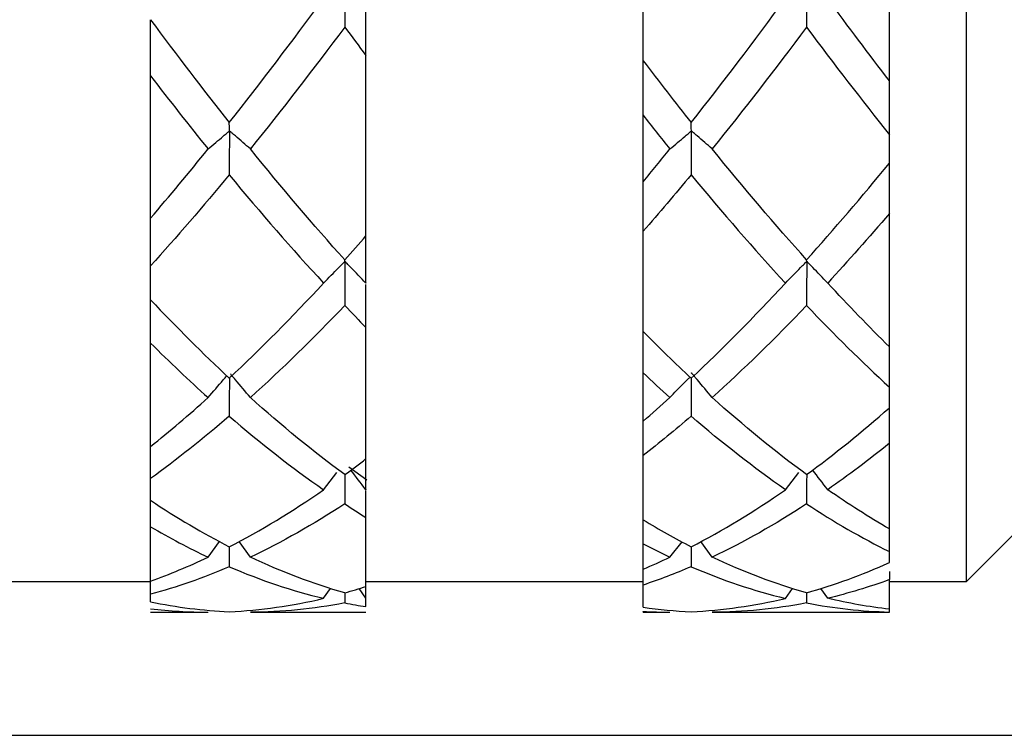
# Model space of a CAD drawing. Units: inches. Extents: x 1268 to 1803, y 1594 to 1972.
# Drawn here: x 1700 to 1712, y 1801 to 1810 of the extents above; entities that cross this region are included whole.
import ezdxf

# ---------------------------------------------------------------- set-up
doc = ezdxf.new("R2010")
doc.units = ezdxf.units.IN
doc.header["$MEASUREMENT"] = 0
doc.layers.add('A7', color=7, linetype='Continuous', lineweight=25)
doc.styles.add('样式', font='isocp.shx', dxfattribs={"bigfont": 'gbcbig.shx'})
doc.dimstyles.get("Standard").update_dxf_attribs({"dimtxt": 2.5, "dimasz": 2.5, "dimexe": 0.5, "dimexo": 0, "dimgap": 0.3, "dimtad": 1, "dimdec": 3, "dimdsep": 46, "dimtxsty": '样式', "dimcen": 0.09, "dimclrd": 256, "dimclrt": 2, "dimadec": 0, "dimazin": 0, "dimtfac": 1, "dimtdec": 3, "dimtmove": 0, "dimatfit": 3, "dimfxl": 1, "dimtolj": 1, "dimtzin": 0, "dimarcsym": 0})

# ---------------------------------------------------------------- blocks, each defined once
blk = doc.blocks.new('*D45')
at = {"layer": 'A7', "color": 0, "lineweight": -2, "transparency": 16777216}
for p, q in [((1686.922, 1833), (1765.742, 1833)), ((1686.922, 1800.6), (1765.742, 1800.6))]:
    blk.add_line(p, q, dxfattribs=at)
at = {"layer": 'A7', "lineweight": -2, "transparency": 16777216}
blk.add_line((1765.242, 1830.5), (1765.242, 1803.1), dxfattribs=at)
at = {"layer": 'A7', "transparency": 16777216}
for points in [[(1764.825, 1830.5), (1765.659, 1830.5), (1765.242, 1833)], [(1764.825, 1803.1), (1765.659, 1803.1), (1765.242, 1800.6)]]:
    blk.add_solid(points, dxfattribs=at)
at = {"layer": 'Defpoints', "color": 0, "transparency": 16777216}
for p in [(1686.922, 1833), (1686.922, 1800.6), (1765.242, 1800.6)]:
    blk.add_point(p, dxfattribs=at)
at = {"layer": 'A7', "color": 2, "transparency": 16777216, "insert": (1763.692, 1816.8), "char_height": 2.5, "attachment_point": 5, "rotation": 90, "style": '样式'}
blk.add_mtext('\\A1;%%c16.2', dxfattribs=at)

msp = doc.modelspace()

# ---------------------------------------------------------------- linework, layer by layer
at = {"color": 7, "linetype": 'Continuous', "lineweight": 25}
for p, q in [((1711.9223, 1802.5997), (1711.9223, 1830.9997)), ((1710.9223, 1809.103), (1710.9223, 1811.2863)), ((1707.7223, 1809.3643), (1707.7223, 1811.005)), ((1704.1223, 1807.0875), (1704.1223, 1809.4316)), ((1701.3223, 1807.3177), (1701.3223, 1809.169)), ((1707.7223, 1807.791), (1707.7223, 1808.6545)), ((1710.9223, 1808.0341), (1710.9223, 1808.4022)), ((1710.9223, 1805.6459), (1710.9223, 1807.3785)), ((1707.7223, 1805.8454), (1707.7223, 1807.1475)), ((1701.3223, 1806.2591), (1701.3223, 1806.6974)), ((1704.1223, 1806.4786), (1704.1197, 1806.4757)), ((1704.1223, 1806.4729), (1704.1197, 1806.4757)), ((1704.1223, 1806.4729), (1704.1223, 1806.4786)), ((1704.1223, 1804.1942), (1704.1223, 1805.8973)), ((1701.3223, 1804.3511), (1701.3223, 1805.6961)), ((1707.7223, 1804.6815), (1707.7223, 1805.3089)), ((1710.9223, 1804.8551), (1710.9223, 1805.1225)), ((1710.9223, 1803.2806), (1710.9223, 1804.393)), ((1707.7223, 1803.3989), (1707.7223, 1804.2349)), ((1704.1329, 1803.9153), (1703.899, 1804.0849)), ((1703.5712, 1803.7905), (1703.7446, 1804.013)), ((1703.8474, 1803.9875), (1703.8453, 1803.6057)), ((1709.5711, 1803.7904), (1709.7443, 1804.0127)), ((1701.3223, 1803.6532), (1701.3223, 1803.9346)), ((1704.1223, 1803.7927), (1704.1197, 1803.7909)), ((1704.1223, 1803.789), (1704.1197, 1803.7909)), ((1704.1223, 1803.789), (1704.1223, 1803.7927)), ((1711.9223, 1802.5997), (1712.9223, 1803.5997)), ((1704.1223, 1802.5349), (1704.1223, 1803.4301)), ((1701.3223, 1802.6031), (1701.3223, 1803.3101)), ((1707.7223, 1803.0881), (1707.7223, 1803.3989)), ((1710.9223, 1802.9859), (1710.9223, 1803.2807)), ((1702.0711, 1802.9139), (1702.22, 1803.1179)), ((1702.3467, 1803.0499), (1702.3452, 1802.7901)), ((1702.6202, 1802.9142), (1702.4735, 1803.1196)), ((1707.7223, 1802.7583), (1707.7223, 1803.0881)), ((1708.0716, 1802.9139), (1708.2281, 1803.1125)), ((1708.3466, 1803.0504), (1708.3452, 1802.7904)), ((1708.6195, 1802.9143), (1708.4733, 1803.1191)), ((1710.9223, 1802.8453), (1710.9223, 1802.9859)), ((1707.7223, 1802.5522), (1707.7223, 1802.7583)), ((1697.7223, 1802.5997), (1701.3223, 1802.5997)), ((1701.3223, 1802.4312), (1701.3223, 1802.6031)), ((1704.1223, 1802.5997), (1707.7223, 1802.5997)), ((1704.1223, 1802.38), (1704.1223, 1802.5353)), ((1707.7223, 1802.2641), (1707.7223, 1802.5522)), ((1710.9223, 1802.2386), (1710.9223, 1802.6219)), ((1710.9223, 1802.5997), (1711.9223, 1802.5997)), ((1701.3223, 1802.3342), (1701.3223, 1802.4312)), ((1703.5712, 1802.3793), (1703.6619, 1802.5084)), ((1703.8462, 1802.4509), (1703.8453, 1802.3197)), ((1704.1197, 1802.3794), (1704.0321, 1802.5069)), ((1709.5711, 1802.3792), (1709.6619, 1802.5084)), ((1709.846, 1802.4509), (1709.8452, 1802.3197)), ((1710.1202, 1802.3794), (1710.0325, 1802.5069)), ((1704.1223, 1802.38), (1704.1197, 1802.3794)), ((1704.1223, 1802.3788), (1704.1197, 1802.3794)), ((1704.1223, 1802.2716), (1704.1223, 1802.371)), ((1701.3223, 1802.1997), (1702.0711, 1802.1997)), ((1702.6202, 1802.1997), (1704.1223, 1802.1997)), ((1707.7223, 1802.1997), (1707.7223, 1802.2094)), ((1707.7223, 1802.1997), (1708.0716, 1802.1997)), ((1708.6195, 1802.1997), (1710.9223, 1802.1997)), ((1710.9223, 1802.2014), (1710.9223, 1802.2387)), ((1710.9223, 1802.1997), (1710.9223, 1802.2014))]:
    msp.add_line(p, q, dxfattribs=at)
for points, knots in [([(1703.5712, 1810.1704), (1703.6368, 1810.2135), (1703.7027, 1810.2565), (1703.7689, 1810.2994), (1703.7854, 1810.3101), (1703.802, 1810.3209), (1703.8186, 1810.3316), (1703.8256, 1810.3361), (1703.8321, 1810.341), (1703.8398, 1810.3451), (1703.8405, 1810.3455), (1703.8412, 1810.3458), (1703.842, 1810.3461), (1703.8428, 1810.3465), (1703.8437, 1810.3468), (1703.8446, 1810.3469), (1703.8449, 1810.347), (1703.8453, 1810.347), (1703.8456, 1810.3469), (1703.846, 1810.3469), (1703.8464, 1810.3468), (1703.8467, 1810.3467), (1703.8469, 1810.3465), (1703.8471, 1810.3464), (1703.8473, 1810.3462), (1703.8475, 1810.3459), (1703.8476, 1810.3456), (1703.8477, 1810.3453), (1703.848, 1810.3446), (1703.8481, 1810.3438), (1703.8482, 1810.3429), (1703.8485, 1810.3407), (1703.8485, 1810.3384), (1703.8485, 1810.3362), (1703.8486, 1810.3266), (1703.8481, 1810.3176), (1703.848, 1810.3083), (1703.8476, 1810.2715), (1703.8476, 1810.2346), (1703.8474, 1810.1976), (1703.8467, 1810.0656), (1703.846, 1809.933), (1703.8453, 1809.8)], [0, 0, 0, 0, 0.0001733589, 0.0001733589, 0.0001733589, 0.0002166982, 0.0002166982, 0.0002166982, 0.00023505849, 0.00023505849, 0.00023505849, 0.00023673742, 0.00023673742, 0.00023673742, 0.00023846507, 0.00023846507, 0.00023846507, 0.00023907226, 0.00023907226, 0.00023907226, 0.0002396907, 0.0002396907, 0.0002396907, 0.00024009619, 0.00024009619, 0.00024009619, 0.00024059909, 0.00024059909, 0.00024059909, 0.00024185894, 0.00024185894, 0.00024185894, 0.00024529328, 0.00024529328, 0.00024529328, 0.0002600132, 0.0002600132, 0.0002600132, 0.00031846858, 0.00031846858, 0.00031846858, 0.00052750079, 0.00052750079, 0.00052750079, 0.00052750079]), ([(1709.5711, 1810.1703), (1709.6367, 1810.2133), (1709.7025, 1810.2563), (1709.7687, 1810.2992), (1709.7852, 1810.3099), (1709.8018, 1810.3206), (1709.8184, 1810.3313), (1709.8249, 1810.3355), (1709.8313, 1810.34), (1709.8381, 1810.3439), (1709.8398, 1810.3449), (1709.8416, 1810.346), (1709.8438, 1810.3463), (1709.8441, 1810.3464), (1709.8445, 1810.3464), (1709.8449, 1810.3463), (1709.8453, 1810.3463), (1709.8457, 1810.3462), (1709.8461, 1810.3459), (1709.8463, 1810.3458), (1709.8466, 1810.3455), (1709.8468, 1810.3453), (1709.847, 1810.3449), (1709.8472, 1810.3445), (1709.8474, 1810.3441), (1709.8476, 1810.3433), (1709.8478, 1810.3424), (1709.8479, 1810.3415), (1709.8483, 1810.3388), (1709.8483, 1810.3362), (1709.8483, 1810.3336), (1709.8484, 1810.3222), (1709.8478, 1810.3112), (1709.8478, 1810.3), (1709.8475, 1810.2552), (1709.8473, 1810.2103), (1709.8471, 1810.1654), (1709.8464, 1810.0439), (1709.8458, 1809.9219), (1709.8452, 1809.7996)], [0, 0, 0, 0, 0.00017335415, 0.00017335415, 0.00017335415, 0.00021669227, 0.00021669227, 0.00021669227, 0.0002337891, 0.0002337891, 0.0002337891, 0.00023810831, 0.00023810831, 0.00023810831, 0.00023882606, 0.00023882606, 0.00023882606, 0.00023955936, 0.00023955936, 0.00023955936, 0.00024008059, 0.00024008059, 0.00024008059, 0.00024076223, 0.00024076223, 0.00024076223, 0.00024208326, 0.00024208326, 0.00024208326, 0.00024609457, 0.00024609457, 0.00024609457, 0.00026361845, 0.00026361845, 0.00026361845, 0.00033355563, 0.00033355563, 0.00033355563, 0.0005229064, 0.0005229064, 0.0005229064, 0.0005229064]), ([(1704.1223, 1809.4316), (1704.1223, 1809.544), (1704.1223, 1809.7125), (1704.1223, 1809.8957), (1704.1223, 1809.9664), (1704.1223, 1809.9849), (1704.1223, 1809.9899), (1704.1223, 1809.9944), (1704.1223, 1810.001), (1704.1223, 1810.0146), (1704.1223, 1810.0732), (1704.1223, 1810.1239), (1704.1223, 1810.1598)], [0, 0, 0, 0, 0.3109021, 0.4663473, 0.5052154, 0.5102565, 0.515353, 0.5197106, 0.5268128, 0.5588643, 0.6867073, 1, 1, 1, 1]), ([(1701.3223, 1809.169), (1701.3223, 1809.2823), (1701.3223, 1809.3953), (1701.3223, 1809.508), (1701.3223, 1809.5644), (1701.3223, 1809.6207), (1701.3223, 1809.6769), (1701.3223, 1809.691), (1701.3223, 1809.7048), (1701.3223, 1809.7193), (1701.3223, 1809.7212), (1701.3223, 1809.7231), (1701.3223, 1809.725), (1701.3223, 1809.7269), (1701.3223, 1809.7287), (1701.3223, 1809.7303), (1701.3223, 1809.7317), (1701.3223, 1809.7329), (1701.3223, 1809.7339), (1701.3223, 1809.7354), (1701.3223, 1809.7366), (1701.3223, 1809.7374), (1701.3223, 1809.7413), (1701.3223, 1809.7429), (1701.3223, 1809.7459), (1701.3223, 1809.7578), (1701.3223, 1809.7699), (1701.3223, 1809.7822), (1701.3223, 1809.819), (1701.3223, 1809.8572), (1701.3223, 1809.8968)], [0, 0, 0, 0, 0.00017370106, 0.00017370106, 0.00017370106, 0.00026054517, 0.00026054517, 0.00026054517, 0.0002822609, 0.0002822609, 0.0002822609, 0.00028511054, 0.00028511054, 0.00028511054, 0.00028801837, 0.00028801837, 0.00028801837, 0.00029046864, 0.00029046864, 0.00029046864, 0.00029417711, 0.00029417711, 0.00029417711, 0.00031049025, 0.00031049025, 0.00031049025, 0.00037540686, 0.00037540686, 0.00037540686, 0.00057022415, 0.00057022415, 0.00057022415, 0.00057022415]), ([(1707.7223, 1808.6545), (1707.7223, 1808.7687), (1707.7223, 1808.8828), (1707.7223, 1808.9966), (1707.7223, 1809.0535), (1707.7223, 1809.1103), (1707.7223, 1809.1671), (1707.7223, 1809.1813), (1707.7223, 1809.1954), (1707.7223, 1809.2098), (1707.7223, 1809.2117), (1707.7223, 1809.2137), (1707.7223, 1809.2155), (1707.7223, 1809.2174), (1707.7223, 1809.2192), (1707.7223, 1809.2207), (1707.7223, 1809.222), (1707.7223, 1809.2231), (1707.7223, 1809.2241), (1707.7223, 1809.2255), (1707.7223, 1809.2265), (1707.7223, 1809.2273), (1707.7223, 1809.2307), (1707.7223, 1809.232), (1707.7223, 1809.2346), (1707.7223, 1809.245), (1707.7223, 1809.2557), (1707.7223, 1809.2665), (1707.7223, 1809.2977), (1707.7223, 1809.3303), (1707.7223, 1809.3643)], [0, 0, 0, 0, 0.00017378087, 0.00017378087, 0.00017378087, 0.00026066491, 0.00026066491, 0.00026066491, 0.00028239146, 0.00028239146, 0.00028239146, 0.00028521917, 0.00028521917, 0.00028521917, 0.00028810195, 0.00028810195, 0.00028810195, 0.00029053778, 0.00029053778, 0.00029053778, 0.0002943136, 0.0002943136, 0.0002943136, 0.00031102114, 0.00031102114, 0.00031102114, 0.00037755579, 0.00037755579, 0.00037755579, 0.00056984111, 0.00056984111, 0.00056984111, 0.00056984111]), ([(1710.9223, 1808.4022), (1710.9223, 1808.5168), (1710.9223, 1808.6312), (1710.9223, 1808.7455), (1710.9223, 1808.8026), (1710.9223, 1808.8597), (1710.9223, 1808.9167), (1710.9223, 1808.9309), (1710.9223, 1808.9451), (1710.9223, 1808.9596), (1710.9223, 1808.9615), (1710.9223, 1808.9634), (1710.9223, 1808.9652), (1710.9223, 1808.9671), (1710.9223, 1808.9689), (1710.9223, 1808.9704), (1710.9223, 1808.9717), (1710.9223, 1808.9728), (1710.9223, 1808.9737), (1710.9223, 1808.9751), (1710.9223, 1808.976), (1710.9223, 1808.9768), (1710.9223, 1808.98), (1710.9223, 1808.981), (1710.9223, 1808.9834), (1710.9223, 1808.9929), (1710.9223, 1809.0026), (1710.9223, 1809.0125), (1710.9223, 1809.0412), (1710.9223, 1809.0714), (1710.9223, 1809.103)], [0, 0, 0, 0, 0.00017378091, 0.00017378091, 0.00017378091, 0.00026066494, 0.00026066494, 0.00026066494, 0.00028239124, 0.00028239124, 0.00028239124, 0.00028522624, 0.00028522624, 0.00028522624, 0.00028811713, 0.00028811713, 0.00028811713, 0.00029055829, 0.00029055829, 0.00029055829, 0.00029432088, 0.00029432088, 0.00029432088, 0.00031094652, 0.00031094652, 0.00031094652, 0.00037714495, 0.00037714495, 0.00037714495, 0.00057023917, 0.00057023917, 0.00057023917, 0.00057023917]), ([(1702.6202, 1808.2179), (1702.5556, 1808.2741), (1702.4906, 1808.3303), (1702.4254, 1808.3863), (1702.4091, 1808.4003), (1702.3928, 1808.4143), (1702.3765, 1808.4282), (1702.3724, 1808.4317), (1702.3683, 1808.4352), (1702.3644, 1808.4388), (1702.3625, 1808.4406), (1702.3607, 1808.4424), (1702.3585, 1808.4442), (1702.3575, 1808.4451), (1702.3563, 1808.446), (1702.355, 1808.4469), (1702.3543, 1808.4473), (1702.3536, 1808.4478), (1702.3529, 1808.4483), (1702.3525, 1808.4485), (1702.3522, 1808.4487), (1702.3519, 1808.449), (1702.3516, 1808.4492), (1702.3514, 1808.4495), (1702.3511, 1808.4497), (1702.3509, 1808.45), (1702.3507, 1808.4503), (1702.3506, 1808.4505), (1702.3503, 1808.451), (1702.3501, 1808.4514), (1702.35, 1808.4518), (1702.3497, 1808.453), (1702.3496, 1808.4538), (1702.3495, 1808.4544), (1702.3491, 1808.457), (1702.3489, 1808.4577), (1702.3488, 1808.4594), (1702.3485, 1808.466), (1702.3484, 1808.473), (1702.3482, 1808.48), (1702.3474, 1808.5053), (1702.3467, 1808.5321), (1702.3459, 1808.5605)], [0, 0, 0, 0, 0.00017335883, 0.00017335883, 0.00017335883, 0.00021669814, 0.00021669814, 0.00021669814, 0.00022753453, 0.00022753453, 0.00022753453, 0.0002329522, 0.0002329522, 0.0002329522, 0.00023567662, 0.00023567662, 0.00023567662, 0.00023704675, 0.00023704675, 0.00023704675, 0.00023761545, 0.00023761545, 0.00023761545, 0.00023819401, 0.00023819401, 0.00023819401, 0.00023879671, 0.00023879671, 0.00023879671, 0.00023989077, 0.00023989077, 0.00023989077, 0.00024321229, 0.00024321229, 0.00024321229, 0.00025777794, 0.00025777794, 0.00025777794, 0.00031570691, 0.00031570691, 0.00031570691, 0.00052427355, 0.00052427355, 0.00052427355, 0.00052427355]), ([(1708.6195, 1808.218), (1708.5549, 1808.2744), (1708.49, 1808.3306), (1708.4248, 1808.3866), (1708.4085, 1808.4007), (1708.3922, 1808.4147), (1708.3758, 1808.4287), (1708.3717, 1808.4322), (1708.3676, 1808.4356), (1708.3638, 1808.4392), (1708.3619, 1808.441), (1708.36, 1808.4429), (1708.3578, 1808.4447), (1708.3567, 1808.4456), (1708.3555, 1808.4465), (1708.3541, 1808.4475), (1708.3537, 1808.4478), (1708.3533, 1808.4481), (1708.3529, 1808.4485), (1708.3526, 1808.4487), (1708.3522, 1808.4489), (1708.352, 1808.4492), (1708.3517, 1808.4495), (1708.3514, 1808.4498), (1708.3512, 1808.45), (1708.351, 1808.4504), (1708.3508, 1808.4507), (1708.3506, 1808.451), (1708.3503, 1808.4516), (1708.3502, 1808.4521), (1708.35, 1808.4525), (1708.3496, 1808.4539), (1708.3496, 1808.4547), (1708.3495, 1808.4553), (1708.3489, 1808.4583), (1708.3489, 1808.4606), (1708.3488, 1808.4634), (1708.3484, 1808.4747), (1708.3481, 1808.4863), (1708.3477, 1808.4982), (1708.3472, 1808.5178), (1708.3466, 1808.5384), (1708.346, 1808.5598)], [0, 0, 0, 0, 0.00017335408, 0.00017335408, 0.00017335408, 0.00021669221, 0.00021669221, 0.00021669221, 0.00022752895, 0.00022752895, 0.00022752895, 0.00023295021, 0.00023295021, 0.00023295021, 0.00023569424, 0.00023569424, 0.00023569424, 0.00023648031, 0.00023648031, 0.00023648031, 0.00023706772, 0.00023706772, 0.00023706772, 0.00023765982, 0.00023765982, 0.00023765982, 0.00023841393, 0.00023841393, 0.00023841393, 0.00023989062, 0.00023989062, 0.00023989062, 0.00024493569, 0.00024493569, 0.00024493569, 0.00026883079, 0.00026883079, 0.00026883079, 0.00036437436, 0.00036437436, 0.00036437436, 0.00052108816, 0.00052108816, 0.00052108816, 0.00052108816]), ([(1702.0711, 1808.217), (1702.1367, 1808.2728), (1702.2025, 1808.3285), (1702.2687, 1808.384), (1702.2853, 1808.3979), (1702.3018, 1808.4118), (1702.3184, 1808.4257), (1702.3253, 1808.4315), (1702.3318, 1808.4376), (1702.3392, 1808.4429), (1702.3401, 1808.4435), (1702.341, 1808.4442), (1702.3421, 1808.4447), (1702.3427, 1808.4451), (1702.3434, 1808.4454), (1702.3442, 1808.4455), (1702.3446, 1808.4456), (1702.345, 1808.4456), (1702.3453, 1808.4456), (1702.3456, 1808.4456), (1702.3459, 1808.4455), (1702.3462, 1808.4453), (1702.3465, 1808.4452), (1702.3467, 1808.445), (1702.3469, 1808.4447), (1702.3472, 1808.4444), (1702.3474, 1808.444), (1702.3475, 1808.4436), (1702.3478, 1808.4428), (1702.3479, 1808.4419), (1702.348, 1808.441), (1702.3484, 1808.4383), (1702.3484, 1808.4354), (1702.3484, 1808.4326), (1702.3484, 1808.4204), (1702.3479, 1808.4084), (1702.3478, 1808.3962), (1702.3476, 1808.3477), (1702.3473, 1808.2991), (1702.3471, 1808.2505), (1702.3464, 1808.1276), (1702.3458, 1808.0046), (1702.3452, 1807.8815)], [0, 0, 0, 0, 0.0001733589, 0.0001733589, 0.0001733589, 0.0002166982, 0.0002166982, 0.0002166982, 0.00023470572, 0.00023470572, 0.00023470572, 0.00023693854, 0.00023693854, 0.00023693854, 0.00023838754, 0.00023838754, 0.00023838754, 0.00023907206, 0.00023907206, 0.00023907206, 0.00023963408, 0.00023963408, 0.00023963408, 0.00024020239, 0.00024020239, 0.00024020239, 0.00024089147, 0.00024089147, 0.00024089147, 0.00024228258, 0.00024228258, 0.00024228258, 0.00024654318, 0.00024654318, 0.00024654318, 0.00026515663, 0.00026515663, 0.00026515663, 0.00033947534, 0.00033947534, 0.00033947534, 0.00052734275, 0.00052734275, 0.00052734275, 0.00052734275]), ([(1708.0716, 1808.217), (1708.1372, 1808.2728), (1708.2031, 1808.3285), (1708.2692, 1808.3841), (1708.2858, 1808.398), (1708.3024, 1808.4118), (1708.3189, 1808.4257), (1708.323, 1808.4291), (1708.327, 1808.4325), (1708.3311, 1808.4359), (1708.334, 1808.4383), (1708.3367, 1808.4408), (1708.3399, 1808.4429), (1708.3406, 1808.4434), (1708.3414, 1808.4439), (1708.3423, 1808.4443), (1708.3429, 1808.4445), (1708.3435, 1808.4448), (1708.3442, 1808.4448), (1708.3446, 1808.4449), (1708.3449, 1808.4448), (1708.3452, 1808.4448), (1708.3455, 1808.4447), (1708.3458, 1808.4445), (1708.3461, 1808.4444), (1708.3463, 1808.4442), (1708.3465, 1808.4439), (1708.3467, 1808.4436), (1708.347, 1808.4432), (1708.3472, 1808.4427), (1708.3473, 1808.4422), (1708.3476, 1808.4411), (1708.3478, 1808.4399), (1708.3479, 1808.4387), (1708.3483, 1808.4338), (1708.3482, 1808.4287), (1708.348, 1808.4237), (1708.3476, 1808.4042), (1708.3476, 1808.3846), (1708.3475, 1808.365), (1708.3471, 1808.2867), (1708.3467, 1808.2083), (1708.3463, 1808.1299), (1708.3459, 1808.0474), (1708.3455, 1807.9649), (1708.3452, 1807.8823)], [0, 0, 0, 0, 0.00017335415, 0.00017335415, 0.00017335415, 0.00021669226, 0.00021669226, 0.00021669226, 0.00022726906, 0.00022726906, 0.00022726906, 0.00023480084, 0.00023480084, 0.00023480084, 0.00023660473, 0.00023660473, 0.00023660473, 0.00023789595, 0.00023789595, 0.00023789595, 0.00023854708, 0.00023854708, 0.00023854708, 0.00023910295, 0.00023910295, 0.00023910295, 0.00023965881, 0.00023965881, 0.00023965881, 0.00024051137, 0.00024051137, 0.00024051137, 0.00024229768, 0.00024229768, 0.00024229768, 0.00024999578, 0.00024999578, 0.00024999578, 0.00028009418, 0.00028009418, 0.00028009418, 0.00040046028, 0.00040046028, 0.00040046028, 0.00052702166, 0.00052702166, 0.00052702166, 0.00052702166]), ([(1710.9223, 1807.3785), (1710.9223, 1807.4938), (1710.9223, 1807.609), (1710.9223, 1807.7242), (1710.9223, 1807.7817), (1710.9223, 1807.8392), (1710.9223, 1807.8967), (1710.9223, 1807.9063), (1710.9223, 1807.9157), (1710.9223, 1807.9253), (1710.9223, 1807.9285), (1710.9223, 1807.9317), (1710.9223, 1807.9349), (1710.9223, 1807.9367), (1710.9223, 1807.9384), (1710.9223, 1807.94), (1710.9223, 1807.9416), (1710.9223, 1807.9431), (1710.9223, 1807.9443), (1710.9223, 1807.9454), (1710.9223, 1807.9462), (1710.9223, 1807.9469), (1710.9223, 1807.9487), (1710.9223, 1807.9495), (1710.9223, 1807.9501), (1710.9223, 1807.9531), (1710.9223, 1807.9558), (1710.9223, 1807.9587), (1710.9223, 1807.9703), (1710.9223, 1807.9825), (1710.9223, 1807.9952), (1710.9223, 1808.0076), (1710.9223, 1808.0206), (1710.9223, 1808.0341)], [0, 0, 0, 0, 0.0001733619, 0.0001733619, 0.0001733619, 0.00026003637, 0.00026003637, 0.00026003637, 0.00027442808, 0.00027442808, 0.00027442808, 0.0002792464, 0.0002792464, 0.0002792464, 0.00028195083, 0.00028195083, 0.00028195083, 0.00028468734, 0.00028468734, 0.00028468734, 0.0002871154, 0.0002871154, 0.0002871154, 0.00029382641, 0.00029382641, 0.00029382641, 0.00032513489, 0.00032513489, 0.00032513489, 0.0004503713, 0.0004503713, 0.0004503713, 0.00057192919, 0.00057192919, 0.00057192919, 0.00057192919]), ([(1707.7223, 1807.1475), (1707.7223, 1807.263), (1707.7223, 1807.3784), (1707.7223, 1807.4937), (1707.7223, 1807.5513), (1707.7223, 1807.609), (1707.7223, 1807.6666), (1707.7223, 1807.6761), (1707.7223, 1807.6856), (1707.7223, 1807.6952), (1707.7223, 1807.6984), (1707.7223, 1807.7017), (1707.7223, 1807.7048), (1707.7223, 1807.7065), (1707.7223, 1807.7082), (1707.7223, 1807.7097), (1707.7223, 1807.7112), (1707.7223, 1807.7126), (1707.7223, 1807.7136), (1707.7223, 1807.7146), (1707.7223, 1807.7154), (1707.7223, 1807.716), (1707.7223, 1807.7184), (1707.7223, 1807.7187), (1707.7223, 1807.7195), (1707.7223, 1807.7223), (1707.7223, 1807.7252), (1707.7223, 1807.7281), (1707.7223, 1807.7399), (1707.7223, 1807.7525), (1707.7223, 1807.766), (1707.7223, 1807.774), (1707.7223, 1807.7824), (1707.7223, 1807.791)], [0, 0, 0, 0, 0.00017336185, 0.00017336185, 0.00017336185, 0.00026003634, 0.00026003634, 0.00026003634, 0.00027442812, 0.00027442812, 0.00027442812, 0.00027926041, 0.00027926041, 0.00027926041, 0.00028189387, 0.00028189387, 0.00028189387, 0.00028455313, 0.00028455313, 0.00028455313, 0.00028696999, 0.00028696999, 0.00028696999, 0.00029650123, 0.00029650123, 0.00029650123, 0.00033377767, 0.00033377767, 0.00033377767, 0.00048289349, 0.00048289349, 0.00048289349, 0.00057221004, 0.00057221004, 0.00057221004, 0.00057221004]), ([(1701.3223, 1806.6974), (1701.3223, 1806.813), (1701.3223, 1806.9285), (1701.3223, 1807.0441), (1701.3223, 1807.1018), (1701.3223, 1807.1596), (1701.3223, 1807.2173), (1701.3223, 1807.2269), (1701.3223, 1807.2365), (1701.3223, 1807.2461), (1701.3223, 1807.2493), (1701.3223, 1807.2526), (1701.3223, 1807.2556), (1701.3223, 1807.2573), (1701.3223, 1807.2589), (1701.3223, 1807.2603), (1701.3223, 1807.2617), (1701.3223, 1807.263), (1701.3223, 1807.264), (1701.3223, 1807.2651), (1701.3223, 1807.2659), (1701.3223, 1807.2664), (1701.3223, 1807.2684), (1701.3223, 1807.2684), (1701.3223, 1807.2689), (1701.3223, 1807.2709), (1701.3223, 1807.273), (1701.3223, 1807.2751), (1701.3223, 1807.2838), (1701.3223, 1807.2934), (1701.3223, 1807.304), (1701.3223, 1807.3084), (1701.3223, 1807.3129), (1701.3223, 1807.3177)], [0, 0, 0, 0, 0.0001733667, 0.0001733667, 0.0001733667, 0.00026004355, 0.00026004355, 0.00026004355, 0.00027443522, 0.00027443522, 0.00027443522, 0.00027927813, 0.00027927813, 0.00027927813, 0.00028187242, 0.00028187242, 0.00028187242, 0.00028448861, 0.00028448861, 0.00028448861, 0.00028748831, 0.00028748831, 0.00028748831, 0.00029791192, 0.00029791192, 0.00029791192, 0.00033901354, 0.00033901354, 0.00033901354, 0.00050343359, 0.00050343359, 0.00050343359, 0.00057098352, 0.00057098352, 0.00057098352, 0.00057098352]), ([(1704.1223, 1806.4786), (1704.1223, 1806.5941), (1704.1223, 1806.7097), (1704.1223, 1806.8253), (1704.1223, 1806.8831), (1704.1223, 1806.9409), (1704.1223, 1806.9986), (1704.1223, 1807.0082), (1704.1223, 1807.0178), (1704.1223, 1807.0274), (1704.1223, 1807.0306), (1704.1223, 1807.0339), (1704.1223, 1807.0369), (1704.1223, 1807.0386), (1704.1223, 1807.0403), (1704.1223, 1807.0418), (1704.1223, 1807.0432), (1704.1223, 1807.0446), (1704.1223, 1807.0456), (1704.1223, 1807.0465), (1704.1223, 1807.0472), (1704.1223, 1807.0477), (1704.1223, 1807.0496), (1704.1223, 1807.0497), (1704.1223, 1807.05), (1704.1223, 1807.0512), (1704.1223, 1807.0525), (1704.1223, 1807.0538), (1704.1223, 1807.0591), (1704.1223, 1807.0651), (1704.1223, 1807.0718), (1704.1223, 1807.0767), (1704.1223, 1807.0819), (1704.1223, 1807.0875)], [0, 0, 0, 0, 0.00017336662, 0.00017336662, 0.00017336662, 0.00026004349, 0.00026004349, 0.00026004349, 0.00027443535, 0.00027443535, 0.00027443535, 0.0002792633, 0.0002792633, 0.0002792633, 0.00028191343, 0.00028191343, 0.00028191343, 0.00028459111, 0.00028459111, 0.00028459111, 0.00028700838, 0.00028700838, 0.00028700838, 0.00029600602, 0.00029600602, 0.00029600602, 0.00033117467, 0.00033117467, 0.00033117467, 0.00047185769, 0.00047185769, 0.00047185769, 0.00057267388, 0.00057267388, 0.00057267388, 0.00057267388]), ([(1704.1197, 1806.4757), (1704.0551, 1806.5434), (1703.9902, 1806.6109), (1703.925, 1806.6783), (1703.9087, 1806.6951), (1703.8924, 1806.7119), (1703.876, 1806.7288), (1703.8719, 1806.733), (1703.8678, 1806.7371), (1703.864, 1806.7415), (1703.8621, 1806.7436), (1703.8602, 1806.7458), (1703.8581, 1806.7479), (1703.857, 1806.749), (1703.8558, 1806.75), (1703.8544, 1806.7509), (1703.8538, 1806.7514), (1703.853, 1806.7518), (1703.8522, 1806.7523), (1703.8519, 1806.7525), (1703.8516, 1806.7526), (1703.8513, 1806.7528), (1703.8511, 1806.7529), (1703.8509, 1806.7531), (1703.8507, 1806.7533), (1703.8505, 1806.7534), (1703.8503, 1806.7536), (1703.8502, 1806.7538), (1703.85, 1806.754), (1703.8499, 1806.7542), (1703.8498, 1806.7545), (1703.8495, 1806.7551), (1703.8494, 1806.7556), (1703.8493, 1806.756), (1703.8491, 1806.7571), (1703.8491, 1806.7574), (1703.849, 1806.7575), (1703.8488, 1806.7578), (1703.8486, 1806.7575), (1703.8485, 1806.7577), (1703.8482, 1806.7582), (1703.8482, 1806.759), (1703.848, 1806.7599), (1703.8473, 1806.7635), (1703.8466, 1806.7689), (1703.8459, 1806.7761)], [0, 0, 0, 0, 0.00017335883, 0.00017335883, 0.00017335883, 0.00021669814, 0.00021669814, 0.00021669814, 0.00022753476, 0.00022753476, 0.00022753476, 0.0002329527, 0.0002329527, 0.0002329527, 0.00023567834, 0.00023567834, 0.00023567834, 0.00023704504, 0.00023704504, 0.00023704504, 0.00023755109, 0.00023755109, 0.00023755109, 0.00023796536, 0.00023796536, 0.00023796536, 0.00023838134, 0.00023838134, 0.00023838134, 0.0002390103, 0.0002390103, 0.0002390103, 0.00024087641, 0.00024087641, 0.00024087641, 0.00024629923, 0.00024629923, 0.00024629923, 0.00025856572, 0.00025856572, 0.00025856572, 0.00030760968, 0.00030760968, 0.00030760968, 0.00052492971, 0.00052492971, 0.00052492971, 0.00052492971]), ([(1710.1202, 1806.4758), (1710.0555, 1806.5436), (1709.9906, 1806.6111), (1709.9254, 1806.6785), (1709.9091, 1806.6954), (1709.8928, 1806.7122), (1709.8765, 1806.7291), (1709.8724, 1806.7333), (1709.8683, 1806.7375), (1709.8644, 1806.7418), (1709.8625, 1806.7439), (1709.8606, 1806.7461), (1709.8585, 1806.7483), (1709.8575, 1806.7493), (1709.8563, 1806.7504), (1709.855, 1806.7515), (1709.8543, 1806.752), (1709.8536, 1806.7525), (1709.8528, 1806.753), (1709.8525, 1806.7533), (1709.8522, 1806.7535), (1709.8519, 1806.7537), (1709.8516, 1806.754), (1709.8514, 1806.7542), (1709.8511, 1806.7544), (1709.8509, 1806.7547), (1709.8507, 1806.7549), (1709.8506, 1806.7552), (1709.8503, 1806.7556), (1709.8501, 1806.7559), (1709.85, 1806.7562), (1709.8497, 1806.7571), (1709.8496, 1806.7575), (1709.8495, 1806.7577), (1709.8491, 1806.7586), (1709.8489, 1806.758), (1709.8488, 1806.7582), (1709.8486, 1806.7591), (1709.8483, 1806.7603), (1709.848, 1806.7616), (1709.8473, 1806.7652), (1709.8466, 1806.7701), (1709.846, 1806.7765)], [0, 0, 0, 0, 0.00017335408, 0.00017335408, 0.00017335408, 0.00021669221, 0.00021669221, 0.00021669221, 0.00022752832, 0.00022752832, 0.00022752832, 0.00023294613, 0.00023294613, 0.00023294613, 0.00023567154, 0.00023567154, 0.00023567154, 0.00023704425, 0.00023704425, 0.00023704425, 0.00023762113, 0.00023762113, 0.00023762113, 0.00023820605, 0.00023820605, 0.00023820605, 0.00023886832, 0.00023886832, 0.00023886832, 0.00024012474, 0.00024012474, 0.00024012474, 0.00024409423, 0.00024409423, 0.00024409423, 0.00026183273, 0.00026183273, 0.00026183273, 0.0003326183, 0.0003326183, 0.0003326183, 0.00052313026, 0.00052313026, 0.00052313026, 0.00052313026]), ([(1703.5712, 1806.4751), (1703.6368, 1806.5423), (1703.7027, 1806.6094), (1703.7689, 1806.6763), (1703.7854, 1806.693), (1703.802, 1806.7097), (1703.8186, 1806.7264), (1703.8256, 1806.7335), (1703.8321, 1806.741), (1703.8398, 1806.7476), (1703.8405, 1806.7482), (1703.8412, 1806.7488), (1703.842, 1806.7493), (1703.8428, 1806.7498), (1703.8437, 1806.7504), (1703.8446, 1806.7507), (1703.8449, 1806.7508), (1703.8453, 1806.7509), (1703.8456, 1806.7509), (1703.846, 1806.7509), (1703.8464, 1806.7509), (1703.8467, 1806.7508), (1703.8469, 1806.7507), (1703.8471, 1806.7506), (1703.8473, 1806.7505), (1703.8475, 1806.7503), (1703.8476, 1806.75), (1703.8477, 1806.7498), (1703.848, 1806.7491), (1703.8481, 1806.7484), (1703.8482, 1806.7476), (1703.8485, 1806.7456), (1703.8485, 1806.7433), (1703.8485, 1806.7411), (1703.8486, 1806.7315), (1703.8481, 1806.7217), (1703.848, 1806.712), (1703.8476, 1806.6735), (1703.8476, 1806.6349), (1703.8474, 1806.5964), (1703.8467, 1806.4586), (1703.846, 1806.3209), (1703.8453, 1806.1833)], [0, 0, 0, 0, 0.0001733589, 0.0001733589, 0.0001733589, 0.0002166982, 0.0002166982, 0.0002166982, 0.00023505849, 0.00023505849, 0.00023505849, 0.00023673742, 0.00023673742, 0.00023673742, 0.00023846507, 0.00023846507, 0.00023846507, 0.00023907226, 0.00023907226, 0.00023907226, 0.0002396907, 0.0002396907, 0.0002396907, 0.00024009619, 0.00024009619, 0.00024009619, 0.00024059909, 0.00024059909, 0.00024059909, 0.00024185894, 0.00024185894, 0.00024185894, 0.00024529328, 0.00024529328, 0.00024529328, 0.0002600132, 0.0002600132, 0.0002600132, 0.00031846858, 0.00031846858, 0.00031846858, 0.00052750079, 0.00052750079, 0.00052750079, 0.00052750079]), ([(1709.5711, 1806.475), (1709.6367, 1806.5422), (1709.7025, 1806.6092), (1709.7687, 1806.6761), (1709.7852, 1806.6928), (1709.8018, 1806.7096), (1709.8184, 1806.7263), (1709.8249, 1806.7328), (1709.8313, 1806.7396), (1709.8381, 1806.746), (1709.8398, 1806.7476), (1709.8416, 1806.7493), (1709.8438, 1806.7501), (1709.8441, 1806.7502), (1709.8445, 1806.7503), (1709.8449, 1806.7504), (1709.8453, 1806.7504), (1709.8457, 1806.7504), (1709.8461, 1806.7502), (1709.8463, 1806.7501), (1709.8466, 1806.7499), (1709.8468, 1806.7497), (1709.847, 1806.7495), (1709.8472, 1806.7491), (1709.8474, 1806.7487), (1709.8476, 1806.748), (1709.8478, 1806.7472), (1709.8479, 1806.7464), (1709.8483, 1806.7439), (1709.8483, 1806.7412), (1709.8483, 1806.7385), (1709.8484, 1806.7268), (1709.8478, 1806.7151), (1709.8478, 1806.7033), (1709.8475, 1806.6565), (1709.8473, 1806.6097), (1709.8471, 1806.5629), (1709.8464, 1806.4362), (1709.8458, 1806.3095), (1709.8452, 1806.183)], [0, 0, 0, 0, 0.00017335415, 0.00017335415, 0.00017335415, 0.00021669227, 0.00021669227, 0.00021669227, 0.0002337891, 0.0002337891, 0.0002337891, 0.00023810831, 0.00023810831, 0.00023810831, 0.00023882606, 0.00023882606, 0.00023882606, 0.00023955936, 0.00023955936, 0.00023955936, 0.00024008059, 0.00024008059, 0.00024008059, 0.00024076223, 0.00024076223, 0.00024076223, 0.00024208326, 0.00024208326, 0.00024208326, 0.00024609457, 0.00024609457, 0.00024609457, 0.00026361845, 0.00026361845, 0.00026361845, 0.00033355563, 0.00033355563, 0.00033355563, 0.0005229064, 0.0005229064, 0.0005229064, 0.0005229064]), ([(1704.1223, 1805.8973), (1704.1223, 1806.0127), (1704.1223, 1806.1858), (1704.1223, 1806.3727), (1704.1223, 1806.4437), (1704.1223, 1806.457)], [0, 0, 0, 0, 0.6191801, 0.9287587, 1, 1, 1, 1]), ([(1701.3223, 1805.6961), (1701.3223, 1805.8118), (1701.3223, 1805.9854), (1701.3223, 1806.1702), (1701.3223, 1806.2451), (1701.3223, 1806.2589), (1701.3223, 1806.2591)], [0, 0, 0, 0, 0.6145206, 0.9217696, 0.9985901, 1, 1, 1, 1]), ([(1707.7223, 1805.3089), (1707.7223, 1805.4236), (1707.7223, 1805.5956), (1707.7223, 1805.7749), (1707.7223, 1805.8389), (1707.7223, 1805.8454)], [0, 0, 0, 0, 0.6422274, 0.9633293, 1, 1, 1, 1]), ([(1710.9223, 1805.1225), (1710.9223, 1805.2368), (1710.9223, 1805.4083), (1710.9223, 1805.5911), (1710.9223, 1805.6588), (1710.9223, 1805.6693)], [0, 0, 0, 0, 0.6283235, 0.9424737, 1, 1, 1, 1]), ([(1702.0711, 1804.9873), (1702.1367, 1805.0642), (1702.2025, 1805.1409), (1702.2687, 1805.2175), (1702.2838, 1805.2349), (1702.2988, 1805.2523), (1702.3139, 1805.2696)], [0, 0, 0, 0, 0.0001733589, 0.0001733589, 0.0001733589, 0.00021274458, 0.00021274458, 0.00021274458, 0.00021274458]), ([(1702.3478, 1805.2409), (1702.3475, 1805.1974), (1702.3467, 1805.032), (1702.3458, 1804.8672), (1702.3452, 1804.7458)], [0, 0, 0, 0, 0.2629968, 1, 1, 1, 1]), ([(1702.6202, 1804.9879), (1702.5555, 1805.0653), (1702.4747, 1805.162), (1702.3886, 1805.2633), (1702.3672, 1805.2887), (1702.3621, 1805.2951), (1702.361, 1805.2965)], [0, 0, 0, 0, 0.7514555, 0.9393186, 0.9862877, 1, 1, 1, 1]), ([(1708.0716, 1804.9873), (1708.1291, 1805.0494), (1708.2096, 1805.1363), (1708.2983, 1805.222), (1708.3283, 1805.2465), (1708.3333, 1805.2506)], [0, 0, 0, 0, 0.6753409, 0.9453778, 1, 1, 1, 1]), ([(1708.3477, 1805.2476), (1708.3474, 1805.1945), (1708.3466, 1805.027), (1708.3457, 1804.8602), (1708.3452, 1804.7464)], [0, 0, 0, 0, 0.3174928, 1, 1, 1, 1]), ([(1708.6195, 1804.988), (1708.5549, 1805.0656), (1708.49, 1805.1429), (1708.4248, 1805.2201), (1708.4085, 1805.2394), (1708.3922, 1805.2587), (1708.3758, 1805.278), (1708.3717, 1805.2828), (1708.3676, 1805.2876), (1708.3638, 1805.2925), (1708.3619, 1805.295), (1708.36, 1805.2975), (1708.3578, 1805.3), (1708.3567, 1805.3012), (1708.3555, 1805.3024), (1708.3541, 1805.3035), (1708.3537, 1805.3039), (1708.3533, 1805.3042), (1708.3529, 1805.3045), (1708.3526, 1805.3047), (1708.3522, 1805.305), (1708.352, 1805.3052), (1708.3517, 1805.3054), (1708.3514, 1805.3056), (1708.3512, 1805.3058), (1708.351, 1805.3061), (1708.3508, 1805.3063), (1708.3506, 1805.3064), (1708.3503, 1805.3068), (1708.3502, 1805.307), (1708.35, 1805.3071)], [0, 0, 0, 0, 0.00017335408, 0.00017335408, 0.00017335408, 0.00021669221, 0.00021669221, 0.00021669221, 0.00022752895, 0.00022752895, 0.00022752895, 0.00023295021, 0.00023295021, 0.00023295021, 0.00023569424, 0.00023569424, 0.00023569424, 0.00023648031, 0.00023648031, 0.00023648031, 0.00023706772, 0.00023706772, 0.00023706772, 0.00023765982, 0.00023765982, 0.00023765982, 0.00023841393, 0.00023841393, 0.00023841393, 0.00023989062, 0.00023989062, 0.00023989062, 0.00023989062]), ([(1710.9223, 1804.393), (1710.9223, 1804.5052), (1710.9223, 1804.6594), (1710.9223, 1804.8143), (1710.9223, 1804.8564)], [0, 0, 0, 0, 0.7283352, 1, 1, 1, 1]), ([(1707.7223, 1804.2349), (1707.7223, 1804.327), (1707.7223, 1804.4646), (1707.7223, 1804.6138), (1707.7223, 1804.6706), (1707.7223, 1804.6815)], [0, 0, 0, 0, 0.6199069, 0.92668745, 1, 1, 1, 1]), ([(1701.3223, 1803.9346), (1701.3223, 1804.0449), (1701.3223, 1804.1833), (1701.3223, 1804.3227), (1701.3223, 1804.3511)], [0, 0, 0, 0, 0.7966144, 1, 1, 1, 1]), ([(1704.1223, 1803.7927), (1704.1223, 1803.9022), (1704.1223, 1804.036), (1704.1223, 1804.1708), (1704.1223, 1804.1953)], [0, 0, 0, 0, 0.8186524, 1, 1, 1, 1]), ([(1709.8472, 1803.9875), (1709.8472, 1803.9791), (1709.8465, 1803.8512), (1709.8458, 1803.7242), (1709.8452, 1803.6055)], [0, 0, 0, 0, 0.0652622, 1, 1, 1, 1]), ([(1710.1202, 1803.7909), (1710.0555, 1803.8763), (1709.9906, 1803.9615), (1709.9254, 1804.0464), (1709.9254, 1804.0465), (1709.9253, 1804.0466), (1709.9252, 1804.0467)], [0, 0, 0, 0, 0.00017335408, 0.00017335408, 0.00017335408, 0.00017356129, 0.00017356129, 0.00017356129, 0.00017356129]), ([(1704.1223, 1803.4301), (1704.1223, 1803.537), (1704.1223, 1803.6537), (1704.1223, 1803.7714), (1704.1223, 1803.7812)], [0, 0, 0, 0, 0.9165925, 1, 1, 1, 1]), ([(1701.3223, 1803.3101), (1701.3223, 1803.416), (1701.3223, 1803.53), (1701.3223, 1803.6451), (1701.3223, 1803.6532)], [0, 0, 0, 0, 0.9296166, 1, 1, 1, 1]), ([(1710.9223, 1802.7265), (1710.9223, 1802.7082), (1710.9223, 1802.6731), (1710.9223, 1802.6384), (1710.9223, 1802.6219)], [0, 0, 0, 0, 0.5239421, 1, 1, 1, 1])]:
    msp.add_open_spline(points, degree=3, knots=knots, dxfattribs=at)
for points in [[(1702.3459, 1808.5605), (1702.7544, 1809.0762), (1703.1626, 1809.614), (1703.5712, 1810.1704)], [(1708.346, 1808.5598), (1708.7546, 1809.0755), (1709.1627, 1809.6136), (1709.5711, 1810.1703)], [(1710.9223, 1809.103), (1710.6549, 1809.4506), (1710.3877, 1809.8069), (1710.1202, 1810.1713)], [(1701.3223, 1809.8968), (1701.6636, 1809.4371), (1702.0047, 1808.9911), (1702.3459, 1808.5605)], [(1703.8453, 1809.8), (1703.4369, 1809.2518), (1703.0288, 1808.7232), (1702.6202, 1808.2179)], [(1703.8453, 1809.8), (1703.9377, 1809.6762), (1704.03, 1809.5534), (1704.1223, 1809.4316)], [(1709.8452, 1809.7996), (1709.4366, 1809.2516), (1709.0281, 1808.7233), (1708.6195, 1808.218)], [(1709.8452, 1809.7996), (1710.2042, 1809.3178), (1710.5631, 1808.8513), (1710.9223, 1808.4022)], [(1707.7223, 1809.3643), (1707.9303, 1809.0906), (1708.138, 1808.8223), (1708.346, 1808.5598)], [(1701.3223, 1809.169), (1701.572, 1808.8434), (1701.8214, 1808.5259), (1702.0711, 1808.217)], [(1707.7223, 1808.6545), (1707.8388, 1808.5069), (1707.9552, 1808.361), (1708.0716, 1808.217)], [(1701.3223, 1807.3177), (1701.572, 1807.6081), (1701.8214, 1807.908), (1702.0711, 1808.217)], [(1703.8459, 1806.7761), (1703.4372, 1807.2306), (1703.029, 1807.7123), (1702.6202, 1808.2179)], [(1707.7223, 1807.791), (1707.8388, 1807.931), (1707.9552, 1808.073), (1708.0716, 1808.217)], [(1709.846, 1806.7765), (1709.4371, 1807.2309), (1709.0284, 1807.7124), (1708.6195, 1808.218)], [(1709.846, 1806.7765), (1710.2048, 1807.1755), (1710.5634, 1807.5953), (1710.9223, 1808.0341)], [(1702.3452, 1807.8815), (1702.0042, 1807.4688), (1701.6634, 1807.0736), (1701.3223, 1806.6974)], [(1702.3452, 1807.8815), (1702.7539, 1807.3867), (1703.1623, 1806.9169), (1703.5712, 1806.4751)], [(1708.3452, 1807.8823), (1708.1375, 1807.6308), (1707.93, 1807.3858), (1707.7223, 1807.1475)], [(1708.3452, 1807.8823), (1708.754, 1807.3872), (1709.1623, 1806.9171), (1709.5711, 1806.475)], [(1710.9223, 1807.3785), (1710.6549, 1807.066), (1710.3877, 1806.765), (1710.1202, 1806.4758)], [(1703.8459, 1806.7761), (1703.938, 1806.8785), (1704.0302, 1806.9823), (1704.1223, 1807.0875)], [(1702.3459, 1805.2392), (1702.7544, 1805.6207), (1703.1626, 1806.0336), (1703.5712, 1806.4751)], [(1708.346, 1805.2386), (1708.7546, 1805.6202), (1709.1627, 1806.0332), (1709.5711, 1806.475)], [(1710.9223, 1805.6459), (1710.6549, 1805.9098), (1710.3877, 1806.1866), (1710.1202, 1806.4758)], [(1701.3223, 1806.2591), (1701.6636, 1805.8982), (1702.0047, 1805.5578), (1702.3459, 1805.2392)], [(1703.8453, 1806.1833), (1703.4369, 1805.7544), (1703.0288, 1805.3551), (1702.6202, 1804.9879)], [(1703.8453, 1806.1833), (1703.9377, 1806.0864), (1704.03, 1805.9911), (1704.1223, 1805.8973)], [(1709.8452, 1806.183), (1709.4366, 1805.7543), (1709.0281, 1805.3551), (1708.6195, 1804.988)], [(1709.8452, 1806.183), (1710.2042, 1805.806), (1710.5631, 1805.452), (1710.9223, 1805.1225)], [(1707.7223, 1805.8454), (1707.9303, 1805.6352), (1708.138, 1805.4329), (1708.346, 1805.2386)], [(1701.3223, 1805.6961), (1701.572, 1805.4481), (1701.8214, 1805.2117), (1702.0711, 1804.9873)], [(1708.0716, 1804.9873), (1707.9552, 1805.0919), (1707.8388, 1805.1991), (1707.7223, 1805.3089)], [(1701.3223, 1804.3511), (1701.572, 1804.5506), (1701.8214, 1804.7628), (1702.0711, 1804.9873)], [(1703.8459, 1803.9863), (1703.4372, 1804.286), (1703.029, 1804.6206), (1702.6202, 1804.9879)], [(1707.7223, 1804.6815), (1707.8388, 1804.7808), (1707.9552, 1804.8827), (1708.0716, 1804.9873)], [(1709.846, 1803.9866), (1709.4371, 1804.2862), (1709.0284, 1804.6207), (1708.6195, 1804.988)], [(1709.846, 1803.9866), (1710.2048, 1804.2496), (1710.5634, 1804.5396), (1710.9223, 1804.8551)], [(1702.3452, 1804.7458), (1702.0042, 1804.4518), (1701.6634, 1804.181), (1701.3223, 1803.9346)], [(1702.3452, 1804.7458), (1702.7539, 1804.3932), (1703.1623, 1804.0741), (1703.5712, 1803.7905)], [(1708.3452, 1804.7464), (1708.1375, 1804.5672), (1707.9299, 1804.3966), (1707.7223, 1804.2349)], [(1709.5711, 1803.7904), (1709.1623, 1804.0742), (1708.754, 1804.3936), (1708.3452, 1804.7464)], [(1710.9223, 1804.393), (1710.6549, 1804.1774), (1710.3877, 1803.9766), (1710.1202, 1803.7909)], [(1703.8459, 1803.9863), (1703.938, 1804.0539), (1704.0302, 1804.1232), (1704.1223, 1804.1942)], [(1704.1197, 1803.7909), (1704.0551, 1803.8761), (1703.9902, 1803.9612), (1703.9251, 1804.0462)], [(1702.3459, 1803.0494), (1702.7544, 1803.2594), (1703.1626, 1803.507), (1703.5712, 1803.7905)], [(1708.346, 1803.0492), (1708.7546, 1803.2591), (1709.1627, 1803.5068), (1709.5711, 1803.7904)], [(1710.9223, 1803.2806), (1710.6549, 1803.435), (1710.3877, 1803.6052), (1710.1202, 1803.7909)], [(1701.3223, 1803.6532), (1701.6636, 1803.4263), (1702.0047, 1803.2248), (1702.3459, 1803.0494)], [(1703.8453, 1803.6057), (1703.4369, 1803.3382), (1703.0288, 1803.1072), (1702.6202, 1802.9142)], [(1703.8453, 1803.6057), (1703.9377, 1803.5453), (1704.03, 1803.4868), (1704.1223, 1803.4301)], [(1709.8452, 1803.6055), (1709.4366, 1803.3382), (1709.0281, 1803.1073), (1708.6195, 1802.9143)], [(1709.8452, 1803.6055), (1710.2042, 1803.3705), (1710.5631, 1803.1636), (1710.9223, 1802.9859)], [(1701.3223, 1803.3101), (1701.572, 1803.164), (1701.8214, 1803.0318), (1702.0711, 1802.9139)], [(1707.7223, 1803.3989), (1707.9303, 1803.2727), (1708.138, 1803.1561), (1708.346, 1803.0492)], [(1707.7223, 1803.0881), (1707.8388, 1803.0269), (1707.9552, 1802.9688), (1708.0716, 1802.9139)], [(1701.3223, 1802.6031), (1701.572, 1802.6922), (1701.8214, 1802.7959), (1702.0711, 1802.9139)], [(1702.3452, 1802.7901), (1702.0042, 1802.6434), (1701.6634, 1802.5236), (1701.3223, 1802.4312)], [(1702.3452, 1802.7901), (1702.7539, 1802.6142), (1703.1623, 1802.477), (1703.5712, 1802.3793)], [(1703.8459, 1802.4508), (1703.4372, 1802.5663), (1703.029, 1802.7211), (1702.6202, 1802.9142)], [(1707.7223, 1802.7583), (1707.8388, 1802.807), (1707.9552, 1802.8589), (1708.0716, 1802.9139)], [(1708.3452, 1802.7904), (1708.1375, 1802.701), (1707.9299, 1802.6215), (1707.7223, 1802.5522)], [(1708.3452, 1802.7904), (1708.754, 1802.6144), (1709.1623, 1802.477), (1709.5711, 1802.3792)], [(1709.846, 1802.4509), (1709.4371, 1802.5664), (1709.0284, 1802.7211), (1708.6195, 1802.9143)], [(1709.846, 1802.4509), (1710.2048, 1802.5523), (1710.5634, 1802.684), (1710.9223, 1802.8453)], [(1703.8459, 1802.4508), (1703.938, 1802.4768), (1704.0302, 1802.5049), (1704.1223, 1802.5349)], [(1710.9223, 1802.6219), (1710.6549, 1802.5243), (1710.3877, 1802.4434), (1710.1202, 1802.3794)], [(1701.3223, 1802.3342), (1701.6636, 1802.2636), (1702.0047, 1802.2207), (1702.3459, 1802.2057)], [(1702.3459, 1802.2057), (1702.7544, 1802.2236), (1703.1626, 1802.2816), (1703.5712, 1802.3793)], [(1703.8453, 1802.3197), (1703.4369, 1802.2398), (1703.0288, 1802.1997), (1702.6202, 1802.1997)], [(1703.8453, 1802.3197), (1703.9377, 1802.3017), (1704.03, 1802.2856), (1704.1223, 1802.2716)], [(1708.346, 1802.2057), (1708.7546, 1802.2236), (1709.1627, 1802.2815), (1709.5711, 1802.3792)], [(1709.8452, 1802.3197), (1709.4366, 1802.2398), (1709.0281, 1802.1997), (1708.6195, 1802.1997)], [(1709.8452, 1802.3197), (1710.2042, 1802.2494), (1710.5631, 1802.21), (1710.9223, 1802.2014)], [(1710.9223, 1802.2386), (1710.6549, 1802.2685), (1710.3877, 1802.3154), (1710.1202, 1802.3794)], [(1701.3223, 1802.2445), (1701.572, 1802.2146), (1701.8214, 1802.1997), (1702.0711, 1802.1997)], [(1707.7223, 1802.2641), (1707.9303, 1802.2343), (1708.138, 1802.2148), (1708.346, 1802.2057)], [(1707.7223, 1802.2094), (1707.8388, 1802.2029), (1707.9552, 1802.1997), (1708.0716, 1802.1997)]]:
    msp.add_open_spline(points, degree=3, dxfattribs=at)

# ---------------------------------------------------------------- dimensions: what is measured, and where the dimension line sits
at = {"layer": 'A7'}
dim = msp.add_linear_dim(base=(1765.2419, 1800.5997), p1=(1686.9223, 1832.9997), p2=(1686.9223, 1800.5997), angle=90, dimstyle='Standard', override={"dimlfac": 0.5, "dimpost": '%%c<>', "dimarcsym": 1}, dxfattribs=at)
dim.commit()
dim.dimension.update_dxf_attribs({"geometry": '*D45', "text_midpoint": (1763.6916, 1816.7997)})

doc.saveas('drawing.dxf')
